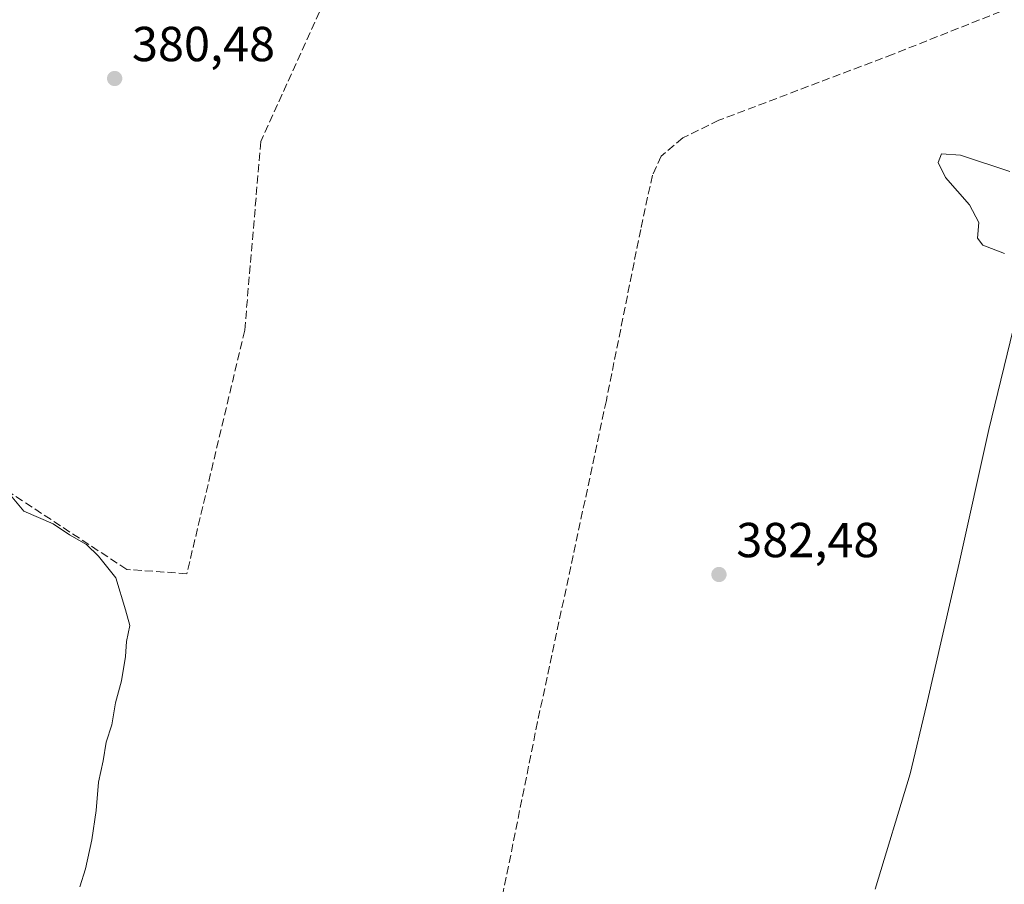
# Model space of a CAD drawing. Units: metres. Extents: x 632027 to 635502, y 4692667 to 4695046.
# Drawn here: x 633383 to 633583, y 4693265 to 4693441 of the extents above; entities that cross this region are included whole.
import ezdxf

# ---------------------------------------------------------------- set-up
doc = ezdxf.new("R2010")
doc.units = ezdxf.units.M
doc.header["$MEASUREMENT"] = 0
doc.linetypes.add('DGN Style 3', pattern=[2.307223458686699, 1.648016756204785, -0.6592067024819142])
for name, color, linetype, lineweight in [('Corriente artificial lineal', 4, 'DGN Style 3', 13), ('Cultivos leñosos CxS', 92, 'Continuous', 0), ('Curva de nivel normal', 30, 'Continuous', 0), ('Punto de cota en terreno', 7, 'Continuous', 0), ('Rótulo de punto de cota en terreno', 7, 'Continuous', 0)]:
    doc.layers.add(name, color=color, linetype=linetype, lineweight=lineweight)
doc.styles.add('Style-Arial', font='txt')

# ---------------------------------------------------------------- blocks, each defined once
blk = doc.blocks.new('5PATER')
at = {"layer": 'Cultivos leñosos CxS', "linetype": 'Continuous', "lineweight": 0}
h = blk.add_hatch(color=51, dxfattribs=at)
edge = h.paths.add_edge_path()
edge.add_ellipse((0, 0), major_axis=(-0.1095731443231308, -0.1110710700762829), ratio=0.9994222409660322, start_angle=0, end_angle=360)

msp = doc.modelspace()

# ---------------------------------------------------------------- linework, layer by layer
at = {"layer": 'Corriente artificial lineal', "color": 4, "linetype": 'DGN Style 3', "lineweight": 13}
for points in [[(633454.8870000001, 4693471.5518, 382.5241999999998), (633444.6901000004, 4693444.5701, 381.2877000000008), (633431.8000999996, 4693416.0101, 380.7939999999944), (633428.5100999996, 4693377.540100001, 380.7871000000014), (633416.7200999996, 4693327.940099999, 380.4554000000062), (633404.4600999998, 4693328.8101, 380.1934999999939), (633369.5000999998, 4693351.8101, 380.1793999999936), (633365.0500999996, 4693354.7401, 380.4709000000003), (633364.1501000002, 4693359.870100001, 380.5979999999981), (633362.7500999998, 4693359.940099999, 380.7265999999945)], [(633648.6013000002, 4693468.587099999, 384.2234000000026), (633634.6300999997, 4693463.8201, 383.7391999999964), (633599.6901000004, 4693449.3101, 383.352899999998), (633560.6601, 4693433.8201, 382.9109999999928), (633525.1501000002, 4693420.350099999, 382.6091000000015), (633517.7801000001, 4693416.7401, 382.7284000000073), (633513.3701, 4693413.0101, 382.6891000000033), (633511.6001000004, 4693409.1601, 382.6192000000011), (633509.2100999998, 4693398.120100001, 382.4312999999966), (633502.2100999998, 4693363.220100001, 382.0100999999996), (633488.1901000004, 4693297.7401, 381.3260000000009), (633475.7401000002, 4693235.9901, 380.9373999999953), (633470.0361000003, 4693210.020600001, 380.757500000007)]]:
    msp.add_polyline3d(points, dxfattribs=at)
at = {"layer": 'Curva de nivel normal', "color": 30, "linetype": 'Continuous', "lineweight": 0, "flags": 128}
for points, elevation in [([(633583.3700000001, 4693393.210100001), (633578.9000000004, 4693394.9101), (633577.8200000003, 4693396.340100001), (633578.1399999997, 4693399.550100001), (633576.2400000002, 4693403.100099999), (633571.3200000003, 4693408.6801), (633569.8200000003, 4693411.7501), (633570.54, 4693413.4901), (633574.3499999996, 4693413.270099999), (633584.4000000004, 4693409.920100001)], 385), ([(633556.9800000006, 4693263.640100001), (633564.1100000005, 4693287.120100001), (633567.4600000001, 4693301.140100001), (633574.1399999997, 4693330.0701), (633580.1699999999, 4693357.340100001), (633585.7199999997, 4693380.220100001)], 385), ([(633394.9199999999, 4693264.100099999), (633396.0700000003, 4693267.780099999), (633397.3700000001, 4693273.670100001), (633398.2400000002, 4693279.640100001), (633398.7000000002, 4693285.420100001), (633399.6699999999, 4693289.790100001), (633400.2800000003, 4693293.620100001), (633401.4100000003, 4693297.110099999), (633402.2100000001, 4693301.620100001), (633403.3899999997, 4693306.100099999), (633404.25, 4693311.040100001), (633404.4500000002, 4693314.100099999), (633405.0899999999, 4693317.4001), (633404.2300000006, 4693320.5601), (633402.2800000003, 4693327.0701), (633398.7400000002, 4693331.4801), (633396.2699999996, 4693333.9001), (633392.8399999999, 4693335.840100001), (633389.4900000002, 4693338.090100001), (633383.5099999999, 4693340.700099999), (633380.0899999999, 4693344.7401)], 380)]:
    msp.add_lwpolyline(points, dxfattribs=dict(at, elevation=elevation))

# ---------------------------------------------------------------- block references
at = {"layer": 'Punto de cota en terreno', "color": 7, "linetype": 'Continuous', "lineweight": 0, "xscale": 10, "yscale": 10, "zscale": 10}
for p in [(633402.0099999999, 4693428.869999999, 380.4799999999959), (633525.1600000003, 4693327.77, 382.4799999999959)]:
    msp.add_blockref('5PATER', p, dxfattribs=at)

# ---------------------------------------------------------------- texts
at = {"layer": 'Rótulo de punto de cota en terreno', "color": 7, "linetype": 'Continuous', "lineweight": 0, "style": 'Style-Arial'}
for s, p in [('380,48', (633405.5378000002, 4693432.397800001)), ('382,48', (633528.6878000004, 4693331.297800001))]:
    msp.add_text(s, height=7.000000000000002, dxfattribs=at).set_placement(p)

doc.saveas('drawing.dxf')
